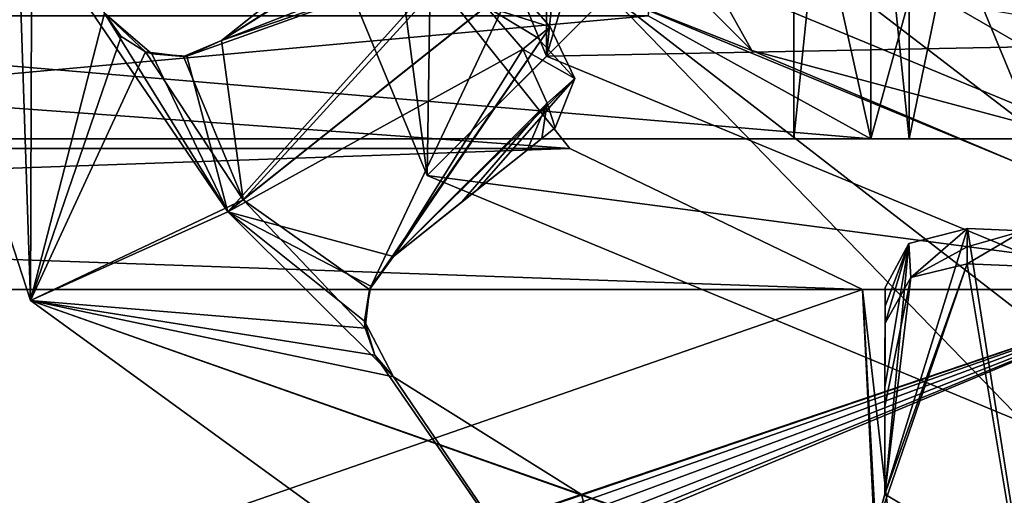
# Model space of a CAD drawing. Units: millimetres. Extents: x -375 to 375, y -1193 to 332.
# Drawn here: x 337 to 343, y -14 to -11 of the extents above; entities that cross this region are included whole.
import ezdxf

# ---------------------------------------------------------------- set-up
doc = ezdxf.new("R2010")
doc.units = ezdxf.units.MM
doc.header["$LTSCALE"] = 65.185185
for name, color, linetype in [('1054', 7, 'CONTINUOUS'), ('1055', 7, 'CONTINUOUS'), ('1057', 7, 'CONTINUOUS'), ('1060', 7, 'CONTINUOUS'), ('1069', 7, 'CONTINUOUS'), ('1071', 7, 'CONTINUOUS'), ('1081', 7, 'CONTINUOUS'), ('1082', 7, 'CONTINUOUS'), ('1083', 7, 'CONTINUOUS'), ('1114', 7, 'CONTINUOUS'), ('1115', 7, 'CONTINUOUS'), ('1116', 7, 'CONTINUOUS'), ('130', 7, 'CONTINUOUS'), ('1308', 7, 'CONTINUOUS'), ('1309', 7, 'CONTINUOUS'), ('1310', 7, 'CONTINUOUS'), ('1312', 7, 'CONTINUOUS'), ('1313', 7, 'CONTINUOUS'), ('1314', 7, 'CONTINUOUS'), ('1323', 7, 'CONTINUOUS'), ('1324', 7, 'CONTINUOUS'), ('1325', 7, 'CONTINUOUS'), ('1326', 7, 'CONTINUOUS'), ('1341', 7, 'CONTINUOUS'), ('1342', 7, 'CONTINUOUS'), ('1353', 7, 'CONTINUOUS'), ('1354', 7, 'CONTINUOUS'), ('1355', 7, 'CONTINUOUS'), ('1479', 7, 'CONTINUOUS'), ('1481', 7, 'CONTINUOUS'), ('1483', 7, 'CONTINUOUS'), ('1484', 7, 'CONTINUOUS'), ('1485', 7, 'CONTINUOUS'), ('1486', 7, 'CONTINUOUS'), ('1487', 7, 'CONTINUOUS'), ('1488', 7, 'CONTINUOUS'), ('25', 7, 'CONTINUOUS'), ('26', 7, 'CONTINUOUS'), ('53', 7, 'CONTINUOUS'), ('66', 7, 'CONTINUOUS')]:
    doc.layers.add(name, color=color, linetype=linetype)

msp = doc.modelspace()

# ---------------------------------------------------------------- linework, layer by layer
at = {"layer": '1054', "color": 7, "linetype": 'Continuous'}
for points in [[(342.5, -12.15, 172.7), (341.05, -11.35, 172.7), (342.5, -4.85, 172.7), (342.5, -12.15, 172.7)], [(333.05, -11.35, 172.7), (341.05, -11.35, 172.7), (332.25, -12.15, 172.7), (333.05, -11.35, 172.7)], [(341.05, -11.35, 172.7), (342.5, -12.15, 172.7), (332.25, -12.15, 172.7), (341.05, -11.35, 172.7)]]:
    msp.add_3dface(points, dxfattribs=at)
at = {"layer": '1055', "color": 7, "linetype": 'Continuous'}
for points in [[(341.05, -5.65, 226.7), (342.5, -12.15, 226.7), (342.5, -4.85, 226.7), (341.05, -5.65, 226.7)], [(341.05, -5.65, 226.7), (341.05, -11.35, 226.7), (342.5, -12.15, 226.7), (341.05, -5.65, 226.7)], [(342.5, -12.15, 226.7), (333.05, -11.35, 226.7), (332.25, -12.15, 226.7), (342.5, -12.15, 226.7)], [(341.05, -11.35, 226.7), (333.05, -11.35, 226.7), (342.5, -12.15, 226.7), (341.05, -11.35, 226.7)]]:
    msp.add_3dface(points, dxfattribs=at)
at = {"layer": '1057', "color": 7, "linetype": 'Continuous'}
for points in [[(332.25, -12.15, 172.7), (342.5, -12.15, 172.7), (342.5, -12.15, 196.7), (332.25, -12.15, 172.7)], [(332.25, -12.15, 172.7), (342.5, -12.15, 226.7), (332.25, -12.15, 226.7), (332.25, -12.15, 172.7)], [(342.5, -12.15, 226.7), (332.25, -12.15, 172.7), (342.5, -12.15, 202.7), (342.5, -12.15, 226.7)], [(332.25, -12.15, 172.7), (342.5, -12.15, 196.7), (342.75, -12.15, 198.401), (332.25, -12.15, 172.7)], [(342.5, -12.15, 202.7), (332.25, -12.15, 172.7), (342, -12.15, 199.7), (342.5, -12.15, 202.7)], [(342, -12.15, 199.7), (332.25, -12.15, 172.7), (342.75, -12.15, 198.401), (342, -12.15, 199.7)], [(342.5, -12.15, 202.7), (342, -12.15, 199.7), (342.75, -12.15, 200.999), (342.5, -12.15, 202.7)], [(342.5, -12.15, 196.7), (344.5, -12.15, 196.7), (344.25, -12.15, 198.401), (342.5, -12.15, 196.7)], [(342.75, -12.15, 198.401), (342.5, -12.15, 196.7), (344.25, -12.15, 198.401), (342.75, -12.15, 198.401)], [(344.5, -12.15, 202.7), (342.5, -12.15, 202.7), (342.75, -12.15, 200.999), (344.5, -12.15, 202.7)], [(344.25, -12.15, 200.999), (344.5, -12.15, 202.7), (342.75, -12.15, 200.999), (344.25, -12.15, 200.999)]]:
    msp.add_3dface(points, dxfattribs=at)
at = {"layer": '1060', "color": 7, "linetype": 'Continuous'}
for points in [[(342.5, -12.15, 202.7), (344.5, -12.15, 202.7), (342.5, -4.85, 202.7), (342.5, -12.15, 202.7)], [(344.5, -12.15, 202.7), (344.5, -4.85, 202.7), (342.5, -4.85, 202.7), (344.5, -12.15, 202.7)]]:
    msp.add_3dface(points, dxfattribs=at)
at = {"layer": '1069', "color": 7, "linetype": 'Continuous'}
for points in [[(342.5, -4.85, 226.7), (342.5, -12.15, 226.7), (342.5, -12.15, 202.7), (342.5, -4.85, 226.7)], [(342.5, -4.85, 226.7), (342.5, -12.15, 202.7), (342.5, -4.85, 202.7), (342.5, -4.85, 226.7)]]:
    msp.add_3dface(points, dxfattribs=at)
at = {"layer": '1071', "color": 7, "linetype": 'Continuous'}
for points in [[(344.5, -12.15, 196.7), (342.5, -12.15, 196.7), (344.5, -4.85, 196.7), (344.5, -12.15, 196.7)], [(344.5, -4.85, 196.7), (342.5, -12.15, 196.7), (342.5, -4.85, 196.7), (344.5, -4.85, 196.7)]]:
    msp.add_3dface(points, dxfattribs=at)
at = {"layer": '1081', "color": 7, "linetype": 'Continuous'}
for points in [[(342.5, -12.15, 172.7), (342.5, -4.85, 172.7), (342.5, -4.85, 196.7), (342.5, -12.15, 172.7)], [(342.5, -12.15, 196.7), (342.5, -12.15, 172.7), (342.5, -4.85, 196.7), (342.5, -12.15, 196.7)]]:
    msp.add_3dface(points, dxfattribs=at)
at = {"layer": '1082', "color": 7, "linetype": 'Continuous'}
for points in [[(342.75, -12.15, 200.999), (342, -12.15, 199.7), (342.75, -4.85, 200.999), (342.75, -12.15, 200.999)], [(342, -12.15, 199.7), (342, -4.85, 199.7), (342.75, -4.85, 200.999), (342, -12.15, 199.7)], [(344.25, -12.15, 200.999), (342.75, -12.15, 200.999), (344.25, -4.85, 200.999), (344.25, -12.15, 200.999)], [(342.75, -12.15, 200.999), (342.75, -4.85, 200.999), (344.25, -4.85, 200.999), (342.75, -12.15, 200.999)]]:
    msp.add_3dface(points, dxfattribs=at)
at = {"layer": '1083', "color": 7, "linetype": 'Continuous'}
for points in [[(342, -12.15, 199.7), (342.75, -12.15, 198.401), (342, -4.85, 199.7), (342, -12.15, 199.7)], [(342, -4.85, 199.7), (342.75, -12.15, 198.401), (342.75, -4.85, 198.401), (342, -4.85, 199.7)], [(342.75, -12.15, 198.401), (344.25, -12.15, 198.401), (342.75, -4.85, 198.401), (342.75, -12.15, 198.401)], [(344.25, -12.15, 198.401), (344.25, -4.85, 198.401), (342.75, -4.85, 198.401), (344.25, -12.15, 198.401)]]:
    msp.add_3dface(points, dxfattribs=at)
at = {"layer": '1114', "color": 40, "linetype": 'Continuous', "true_color": 0xf1ae1b}
for points in [[(343.5, -11.95, 301), (343.5, -5.05, 301), (341.0605, -6.0605, 301), (343.5, -11.95, 301)], [(341.0605, -10.9395, 301), (343.5, -11.95, 301), (341.0605, -6.0605, 301), (341.0605, -10.9395, 301)]]:
    msp.add_3dface(points, dxfattribs=at)
at = {"layer": '1115', "color": 40, "linetype": 'Continuous', "true_color": 0xf1ae1b}
for points in [[(343.5, -11.95, 301), (341.0605, -10.9395, 301), (343.5, -11.95, 299.8), (343.5, -11.95, 301)], [(343.5, -11.95, 299.8), (341.0605, -10.9395, 301), (341.0605, -10.9395, 299.8), (343.5, -11.95, 299.8)]]:
    msp.add_3dface(points, dxfattribs=at)
at = {"layer": '1116', "linetype": 'Continuous'}
msp.add_3dface([(343.5, -11.95, 299.8), (341.0605, -10.9395, 299.8), (343.5, -11.35, 299.8), (343.5, -11.95, 299.8)], dxfattribs=at)
at = {"layer": '130', "color": 253, "linetype": 'Continuous', "true_color": 0xa2afbf}
for points in [[(372.5, 271.5, 299), (255.5, 271.5, 299), (255.5, -268.5, 299), (372.5, 271.5, 299)], [(372.5, 271.5, 299), (255.5, -268.5, 299), (372.5, -268.5, 299), (372.5, 271.5, 299)]]:
    msp.add_3dface(points, dxfattribs=at)
at = {"layer": '1308', "color": 7, "linetype": 'Continuous'}
for points in [[(337.5096, -11.3321, 298.6), (338.3142, -12.6247, 298.6), (335.5, -8.5, 298.6), (337.5096, -11.3321, 298.6)], [(335.5, -8.5, 298.6), (338.3142, -12.6247, 298.6), (337.0279, -13.2023, 298.6), (335.5, -8.5, 298.6)], [(338.3142, -12.6247, 298.6), (339.3929, -13.6998, 298.6), (337.0279, -13.2023, 298.6), (338.3142, -12.6247, 298.6)], [(337.0279, -13.2023, 298.6), (339.3929, -13.6998, 298.6), (340.6161, -14.4656, 298.6), (337.0279, -13.2023, 298.6)], [(337.0279, -13.2023, 298.6), (341.9761, -14.9485, 298.6), (341.0279, -16.1085, 298.6), (337.0279, -13.2023, 298.6)], [(341.9761, -14.9485, 298.6), (337.0279, -13.2023, 298.6), (340.6161, -14.4656, 298.6), (341.9761, -14.9485, 298.6)]]:
    msp.add_3dface(points, dxfattribs=at)
at = {"layer": '1309', "color": 7, "linetype": 'Continuous'}
for points in [[(335.5, -8.5, 298.6), (337.0279, -13.2023, 298.6), (335.5, -8.5, 299), (335.5, -8.5, 298.6)], [(335.5, -8.5, 299), (337.0279, -13.2023, 298.6), (337.0279, -13.2023, 299), (335.5, -8.5, 299)], [(337.0279, -13.2023, 298.6), (341.0279, -16.1085, 298.6), (337.0279, -13.2023, 299), (337.0279, -13.2023, 298.6)], [(337.0279, -13.2023, 299), (341.0279, -16.1085, 298.6), (341.0279, -16.1085, 299), (337.0279, -13.2023, 299)]]:
    msp.add_3dface(points, dxfattribs=at)
at = {"layer": '1310', "color": 7, "linetype": 'Continuous'}
for points in [[(335.5, -8.5, 299), (337.0279, -13.2023, 299), (336.874, -8.5343, 299), (335.5, -8.5, 299)], [(336.874, -8.5343, 299), (337.0279, -13.2023, 299), (337.0385, -9.968, 299), (336.874, -8.5343, 299)], [(337.0385, -9.968, 299), (337.0279, -13.2023, 299), (337.5096, -11.3321, 299), (337.0385, -9.968, 299)], [(337.5096, -11.3321, 299), (337.0279, -13.2023, 299), (337.6199, -11.4833, 299), (337.5096, -11.3321, 299)], [(337.0279, -13.2023, 299), (337.7779, -11.5834, 299), (337.6199, -11.4833, 299), (337.0279, -13.2023, 299)], [(338.4131, -12.5463, 299), (337.7779, -11.5834, 299), (337.0279, -13.2023, 299), (338.4131, -12.5463, 299)], [(339.2084, -13.3818, 299), (338.4131, -12.5463, 299), (337.0279, -13.2023, 299), (339.2084, -13.3818, 299)], [(339.2084, -13.3818, 299), (337.0279, -13.2023, 299), (339.2704, -13.5583, 299), (339.2084, -13.3818, 299)], [(337.0279, -13.2023, 299), (341.0279, -16.1085, 299), (339.2704, -13.5583, 299), (337.0279, -13.2023, 299)], [(339.2704, -13.5583, 299), (341.0279, -16.1085, 299), (339.3929, -13.6998, 299), (339.2704, -13.5583, 299)], [(339.3929, -13.6998, 299), (341.0279, -16.1085, 299), (340.6161, -14.4656, 299), (339.3929, -13.6998, 299)], [(340.6161, -14.4656, 299), (341.0279, -16.1085, 299), (341.9761, -14.9485, 299), (340.6161, -14.4656, 299)]]:
    msp.add_3dface(points, dxfattribs=at)
at = {"layer": '1312', "color": 7, "linetype": 'Continuous'}
for points in [[(338.273, -11.5096, 298.672), (339.9597, -10.8513, 297.4245), (339.667, -10.6196, 297.5156), (338.273, -11.5096, 298.672)], [(338.8157, -11.0778, 298.1925), (338.273, -11.5096, 298.672), (339.667, -10.6196, 297.5156), (338.8157, -11.0778, 298.1925)], [(338.4131, -12.5463, 299), (339.9597, -10.8513, 297.4245), (338.273, -11.5096, 298.672), (338.4131, -12.5463, 299)], [(340.1739, -11.1457, 297.4245), (339.9597, -10.8513, 297.4245), (338.4131, -12.5463, 299), (340.1739, -11.1457, 297.4245)], [(339.2352, -13.1305, 298.8567), (340.1739, -11.1457, 297.4245), (338.4131, -12.5463, 299), (339.2352, -13.1305, 298.8567)], [(340.4126, -11.4207, 297.4245), (340.1739, -11.1457, 297.4245), (339.2352, -13.1305, 298.8567), (340.4126, -11.4207, 297.4245)], [(339.3917, -12.916, 298.672), (340.4126, -11.4207, 297.4245), (339.2352, -13.1305, 298.8567), (339.3917, -12.916, 298.672)], [(340.5725, -11.7581, 297.5157), (340.4126, -11.4207, 297.4245), (339.3917, -12.916, 298.672), (340.5725, -11.7581, 297.5157)], [(338.024, -11.6145, 298.8598), (338.4131, -12.5463, 299), (338.273, -11.5096, 298.672), (338.024, -11.6145, 298.8598)], [(337.7779, -11.5834, 299), (338.4131, -12.5463, 299), (338.024, -11.6145, 298.8598), (337.7779, -11.5834, 299)], [(339.9341, -12.4847, 298.1929), (340.5725, -11.7581, 297.5157), (339.3917, -12.916, 298.672), (339.9341, -12.4847, 298.1929)], [(340.4442, -12.0792, 297.744), (340.5725, -11.7581, 297.5157), (339.9341, -12.4847, 298.1929), (340.4442, -12.0792, 297.744)], [(339.2084, -13.3818, 299), (339.2352, -13.1305, 298.8567), (338.4131, -12.5463, 299), (339.2084, -13.3818, 299)], [(343.4886, -15, 299), (343.1288, -12.7338, 297.4245), (342.5911, -14.4627, 298.672), (343.4886, -15, 299)], [(342.5911, -14.4627, 298.672), (343.1288, -12.7338, 297.4245), (342.747, -12.8306, 297.5265), (342.5911, -14.4627, 298.672)], [(343.4926, -12.75, 297.4245), (343.1288, -12.7338, 297.4245), (343.4886, -15, 299), (343.4926, -12.75, 297.4245)], [(342.5921, -13.7691, 298.1925), (342.5911, -14.4627, 298.672), (342.747, -12.8306, 297.5265), (342.5921, -13.7691, 298.1925)], [(342.5931, -13.1181, 297.744), (342.5921, -13.7691, 298.1925), (342.747, -12.8306, 297.5265), (342.5931, -13.1181, 297.744)], [(342.5177, -14.7227, 298.8598), (343.4886, -15, 299), (342.5911, -14.4627, 298.672), (342.5177, -14.7227, 298.8598)]]:
    msp.add_3dface(points, dxfattribs=at)
at = {"layer": '1313', "color": 7, "linetype": 'Continuous'}
for points in [[(340.1739, -11.1457, 297.4245), (340.4126, -11.4207, 297.4245), (339.9944, -11.2885, 297.0969), (340.1739, -11.1457, 297.4245)], [(339.9944, -11.2885, 297.0969), (340.4126, -11.4207, 297.4245), (340.3269, -11.4898, 297.2678), (339.9944, -11.2885, 297.0969)], [(340.2335, -11.5652, 297.0969), (339.9944, -11.2885, 297.0969), (340.3269, -11.4898, 297.2678), (340.2335, -11.5652, 297.0969)], [(343.1268, -12.9639, 297.0969), (343.4926, -12.75, 297.4245), (343.4922, -12.9794, 297.0969), (343.1268, -12.9639, 297.0969)], [(343.4926, -12.75, 297.4245), (343.1268, -12.9639, 297.0969), (343.1278, -12.8541, 297.2531), (343.4926, -12.75, 297.4245)], [(343.1288, -12.7338, 297.4245), (343.4926, -12.75, 297.4245), (343.1278, -12.8541, 297.2531), (343.1288, -12.7338, 297.4245)]]:
    msp.add_3dface(points, dxfattribs=at)
at = {"layer": '1314', "color": 7, "linetype": 'Continuous'}
for points in [[(339.7786, -10.9933, 297.0969), (338.273, -11.5096, 298.1837), (339.4708, -10.7587, 297.1947), (339.7786, -10.9933, 297.0969)], [(338.273, -11.5096, 298.1837), (338.7197, -11.1541, 297.7888), (339.4708, -10.7587, 297.1947), (338.273, -11.5096, 298.1837)], [(338.273, -11.5096, 298.1837), (339.7786, -10.9933, 297.0969), (338.0475, -11.611, 298.356), (338.273, -11.5096, 298.1837)], [(338.0475, -11.611, 298.356), (339.7786, -10.9933, 297.0969), (338.3142, -12.6247, 298.6), (338.0475, -11.611, 298.356)], [(339.7786, -10.9933, 297.0969), (339.9944, -11.2885, 297.0969), (338.3142, -12.6247, 298.6), (339.7786, -10.9933, 297.0969)], [(337.5096, -11.3321, 298.6), (337.8181, -11.5974, 298.4916), (338.3142, -12.6247, 298.6), (337.5096, -11.3321, 298.6)], [(339.9944, -11.2885, 297.0969), (340.2335, -11.5652, 297.0969), (338.3142, -12.6247, 298.6), (339.9944, -11.2885, 297.0969)], [(337.8181, -11.5974, 298.4916), (338.0475, -11.611, 298.356), (338.3142, -12.6247, 298.6), (337.8181, -11.5974, 298.4916)], [(338.3142, -12.6247, 298.6), (340.2335, -11.5652, 297.0969), (339.3917, -12.916, 298.1837), (338.3142, -12.6247, 298.6)], [(339.3917, -12.916, 298.1837), (340.2335, -11.5652, 297.0969), (340.3928, -11.9179, 297.1947), (339.3917, -12.916, 298.1837)], [(339.8382, -12.561, 297.7892), (339.3917, -12.916, 298.1837), (340.3928, -11.9179, 297.1947), (339.8382, -12.561, 297.7892)], [(340.2631, -12.2232, 297.4148), (339.8382, -12.561, 297.7892), (340.3928, -11.9179, 297.1947), (340.2631, -12.2232, 297.4148)], [(339.3929, -13.6998, 298.6), (338.3142, -12.6247, 298.6), (339.2038, -13.3377, 298.4907), (339.3929, -13.6998, 298.6)], [(339.2038, -13.3377, 298.4907), (338.3142, -12.6247, 298.6), (339.2442, -13.1082, 298.3526), (339.2038, -13.3377, 298.4907)], [(339.2442, -13.1082, 298.3526), (338.3142, -12.6247, 298.6), (339.3917, -12.916, 298.1837), (339.2442, -13.1082, 298.3526)], [(342.5911, -14.4627, 298.1837), (343.1268, -12.9639, 297.0969), (342.5296, -14.7021, 298.356), (342.5911, -14.4627, 298.1837)], [(342.5296, -14.7021, 298.356), (343.1268, -12.9639, 297.0969), (343.4882, -15.1261, 298.6), (342.5296, -14.7021, 298.356)], [(343.1268, -12.9639, 297.0969), (342.5911, -14.4627, 298.1837), (342.7601, -13.0521, 297.1896), (343.1268, -12.9639, 297.0969)], [(343.1268, -12.9639, 297.0969), (343.4922, -12.9794, 297.0969), (343.4882, -15.1261, 298.6), (343.1268, -12.9639, 297.0969)], [(342.5911, -14.4627, 298.1837), (342.5919, -13.8917, 297.7888), (342.7601, -13.0521, 297.1896), (342.5911, -14.4627, 298.1837)], [(342.5919, -13.8917, 297.7888), (342.5927, -13.3494, 297.4148), (342.7601, -13.0521, 297.1896), (342.5919, -13.8917, 297.7888)]]:
    msp.add_3dface(points, dxfattribs=at)
at = {"layer": '1323', "color": 7, "linetype": 'Continuous'}
for points in [[(338.273, -11.5096, 298.672), (338.8157, -11.0778, 298.1925), (338.273, -11.5096, 298.1837), (338.273, -11.5096, 298.672)], [(338.8157, -11.0778, 298.1925), (338.7197, -11.1541, 297.7888), (338.273, -11.5096, 298.1837), (338.8157, -11.0778, 298.1925)]]:
    msp.add_3dface(points, dxfattribs=at)
at = {"layer": '1324', "color": 7, "linetype": 'Continuous'}
for points in [[(340.6161, -14.4656, 298.6), (339.3929, -13.6998, 298.6), (340.6161, -14.4656, 299), (340.6161, -14.4656, 298.6)], [(339.3929, -13.6998, 298.6), (339.3929, -13.6998, 299), (340.6161, -14.4656, 299), (339.3929, -13.6998, 298.6)], [(341.9761, -14.9485, 298.6), (340.6161, -14.4656, 298.6), (341.9761, -14.9485, 299), (341.9761, -14.9485, 298.6)], [(340.6161, -14.4656, 298.6), (340.6161, -14.4656, 299), (341.9761, -14.9485, 299), (340.6161, -14.4656, 298.6)]]:
    msp.add_3dface(points, dxfattribs=at)
at = {"layer": '1325', "color": 7, "linetype": 'Continuous'}
for points in [[(340.4442, -12.0792, 297.744), (339.9341, -12.4847, 298.1929), (340.3573, -12.1483, 297.586), (340.4442, -12.0792, 297.744)], [(339.9341, -12.4847, 298.1929), (340.2631, -12.2232, 297.4148), (340.3573, -12.1483, 297.586), (339.9341, -12.4847, 298.1929)], [(339.9341, -12.4847, 298.1929), (339.8382, -12.561, 297.7892), (340.2631, -12.2232, 297.4148), (339.9341, -12.4847, 298.1929)], [(339.9341, -12.4847, 298.1929), (339.3917, -12.916, 298.672), (339.8382, -12.561, 297.7892), (339.9341, -12.4847, 298.1929)], [(339.3917, -12.916, 298.672), (339.3917, -12.916, 298.1837), (339.8382, -12.561, 297.7892), (339.3917, -12.916, 298.672)]]:
    msp.add_3dface(points, dxfattribs=at)
at = {"layer": '1326', "color": 7, "linetype": 'Continuous'}
for points in [[(342.5921, -13.7691, 298.1925), (342.5931, -13.1181, 297.744), (342.5929, -13.2394, 297.5713), (342.5921, -13.7691, 298.1925)], [(342.5927, -13.3494, 297.4148), (342.5921, -13.7691, 298.1925), (342.5929, -13.2394, 297.5713), (342.5927, -13.3494, 297.4148)], [(342.5921, -13.7691, 298.1925), (342.5927, -13.3494, 297.4148), (342.5919, -13.8917, 297.7888), (342.5921, -13.7691, 298.1925)], [(342.5911, -14.4627, 298.672), (342.5921, -13.7691, 298.1925), (342.5911, -14.4627, 298.1837), (342.5911, -14.4627, 298.672)], [(342.5921, -13.7691, 298.1925), (342.5919, -13.8917, 297.7888), (342.5911, -14.4627, 298.1837), (342.5921, -13.7691, 298.1925)]]:
    msp.add_3dface(points, dxfattribs=at)
at = {"layer": '1341', "color": 7, "linetype": 'Continuous'}
for points in [[(340.4126, -11.4207, 297.4245), (340.5725, -11.7581, 297.5157), (340.3269, -11.4898, 297.2678), (340.4126, -11.4207, 297.4245)], [(340.5725, -11.7581, 297.5157), (340.2335, -11.5652, 297.0969), (340.3269, -11.4898, 297.2678), (340.5725, -11.7581, 297.5157)], [(340.2335, -11.5652, 297.0969), (340.5725, -11.7581, 297.5157), (340.3928, -11.9179, 297.1947), (340.2335, -11.5652, 297.0969)], [(340.5725, -11.7581, 297.5157), (340.4442, -12.0792, 297.744), (340.3928, -11.9179, 297.1947), (340.5725, -11.7581, 297.5157)], [(340.2631, -12.2232, 297.4148), (340.3928, -11.9179, 297.1947), (340.3573, -12.1483, 297.586), (340.2631, -12.2232, 297.4148)], [(340.3928, -11.9179, 297.1947), (340.4442, -12.0792, 297.744), (340.3573, -12.1483, 297.586), (340.3928, -11.9179, 297.1947)]]:
    msp.add_3dface(points, dxfattribs=at)
at = {"layer": '1342', "color": 7, "linetype": 'Continuous'}
for points in [[(342.747, -12.8306, 297.5265), (343.1288, -12.7338, 297.4245), (342.7601, -13.0521, 297.1896), (342.747, -12.8306, 297.5265)], [(343.1288, -12.7338, 297.4245), (343.1278, -12.8541, 297.2531), (342.7601, -13.0521, 297.1896), (343.1288, -12.7338, 297.4245)], [(342.5927, -13.3494, 297.4148), (342.747, -12.8306, 297.5265), (342.7601, -13.0521, 297.1896), (342.5927, -13.3494, 297.4148)], [(342.747, -12.8306, 297.5265), (342.5927, -13.3494, 297.4148), (342.5929, -13.2394, 297.5713), (342.747, -12.8306, 297.5265)], [(342.5931, -13.1181, 297.744), (342.747, -12.8306, 297.5265), (342.5929, -13.2394, 297.5713), (342.5931, -13.1181, 297.744)], [(343.1278, -12.8541, 297.2531), (343.1268, -12.9639, 297.0969), (342.7601, -13.0521, 297.1896), (343.1278, -12.8541, 297.2531)]]:
    msp.add_3dface(points, dxfattribs=at)
at = {"layer": '1353', "color": 7, "linetype": 'Continuous'}
for points in [[(337.7779, -11.5834, 299), (337.8181, -11.5974, 298.4916), (337.5096, -11.3321, 298.6), (337.7779, -11.5834, 299)], [(337.7779, -11.5834, 299), (337.5096, -11.3321, 298.6), (337.6199, -11.4833, 299), (337.7779, -11.5834, 299)], [(337.5096, -11.3321, 298.6), (337.5096, -11.3321, 299), (337.6199, -11.4833, 299), (337.5096, -11.3321, 298.6)], [(338.024, -11.6145, 298.8598), (338.273, -11.5096, 298.672), (338.0475, -11.611, 298.356), (338.024, -11.6145, 298.8598)], [(338.273, -11.5096, 298.672), (338.273, -11.5096, 298.1837), (338.0475, -11.611, 298.356), (338.273, -11.5096, 298.672)], [(337.7779, -11.5834, 299), (338.024, -11.6145, 298.8598), (337.8181, -11.5974, 298.4916), (337.7779, -11.5834, 299)], [(338.024, -11.6145, 298.8598), (338.0475, -11.611, 298.356), (337.8181, -11.5974, 298.4916), (338.024, -11.6145, 298.8598)]]:
    msp.add_3dface(points, dxfattribs=at)
at = {"layer": '1354', "color": 7, "linetype": 'Continuous'}
for points in [[(339.3917, -12.916, 298.672), (339.2352, -13.1305, 298.8567), (339.3917, -12.916, 298.1837), (339.3917, -12.916, 298.672)], [(339.2352, -13.1305, 298.8567), (339.2442, -13.1082, 298.3526), (339.3917, -12.916, 298.1837), (339.2352, -13.1305, 298.8567)], [(339.2352, -13.1305, 298.8567), (339.2038, -13.3377, 298.4907), (339.2442, -13.1082, 298.3526), (339.2352, -13.1305, 298.8567)], [(339.2352, -13.1305, 298.8567), (339.2084, -13.3818, 299), (339.2038, -13.3377, 298.4907), (339.2352, -13.1305, 298.8567)], [(339.2038, -13.3377, 298.4907), (339.2084, -13.3818, 299), (339.2704, -13.5583, 299), (339.2038, -13.3377, 298.4907)], [(339.3929, -13.6998, 298.6), (339.2038, -13.3377, 298.4907), (339.3929, -13.6998, 299), (339.3929, -13.6998, 298.6)], [(339.2038, -13.3377, 298.4907), (339.2704, -13.5583, 299), (339.3929, -13.6998, 299), (339.2038, -13.3377, 298.4907)]]:
    msp.add_3dface(points, dxfattribs=at)
at = {"layer": '1355', "color": 7, "linetype": 'Continuous'}
for points in [[(342.5177, -14.7227, 298.8598), (342.5911, -14.4627, 298.672), (342.5296, -14.7021, 298.356), (342.5177, -14.7227, 298.8598)], [(342.5911, -14.4627, 298.672), (342.5911, -14.4627, 298.1837), (342.5296, -14.7021, 298.356), (342.5911, -14.4627, 298.672)]]:
    msp.add_3dface(points, dxfattribs=at)
at = {"layer": '1479', "color": 7, "linetype": 'Continuous'}
for points in [[(340.4256, -10.2749, 299.8), (341.7249, -11.5743, 299.8), (340.8587, -10.0251, 299.8), (340.4256, -10.2749, 299.8)], [(343.5, -12.05, 299.8), (343.5, -11.55, 299.8), (340.8587, -10.0251, 299.8), (343.5, -12.05, 299.8)], [(341.7249, -11.5743, 299.8), (343.5, -12.05, 299.8), (340.8587, -10.0251, 299.8), (341.7249, -11.5743, 299.8)]]:
    msp.add_3dface(points, dxfattribs=at)
at = {"layer": '1481', "color": 7, "linetype": 'Continuous'}
for points in [[(338, -8.5, 300), (339.1, -8.5, 300), (339.6108, -12.3889, 300), (338, -8.5, 300)], [(339.1, -8.5, 300), (340.3887, -11.6113, 300), (339.6108, -12.3889, 300), (339.1, -8.5, 300)], [(340.3887, -11.6113, 300), (343.5, -12.9, 300), (339.6108, -12.3889, 300), (340.3887, -11.6113, 300)], [(339.6108, -12.3889, 300), (343.5, -12.9, 300), (343.5, -14, 300), (339.6108, -12.3889, 300)]]:
    msp.add_3dface(points, dxfattribs=at)
at = {"layer": '1483', "color": 7, "linetype": 'Continuous'}
for points in [[(339.1, -8.5, 294), (340.3887, -5.3887, 294), (340.3887, -11.6113, 294), (339.1, -8.5, 294)], [(340.3887, -5.3887, 294), (340.8587, -6.9749, 294), (340.3887, -11.6113, 294), (340.3887, -5.3887, 294)], [(340.8587, -6.9749, 294), (340.8587, -10.0251, 294), (340.3887, -11.6113, 294), (340.8587, -6.9749, 294)], [(340.8587, -10.0251, 294), (343.5, -11.55, 294), (340.3887, -11.6113, 294), (340.8587, -10.0251, 294)], [(343.5, -11.55, 294), (343.5, -12.9, 294), (340.3887, -11.6113, 294), (343.5, -11.55, 294)]]:
    msp.add_3dface(points, dxfattribs=at)
at = {"layer": '1484', "color": 7, "linetype": 'Continuous'}
for points in [[(343.5, -11.55, 299.8), (343.5, -11.55, 294), (340.8587, -10.0251, 294), (343.5, -11.55, 299.8)], [(340.8587, -10.0251, 299.8), (343.5, -11.55, 299.8), (340.8587, -10.0251, 294), (340.8587, -10.0251, 299.8)]]:
    msp.add_3dface(points, dxfattribs=at)
at = {"layer": '1485', "color": 7, "linetype": 'Continuous'}
for points in [[(341.7249, -11.5743, 299.8), (340.4256, -10.2749, 299.8), (341.7249, -11.5743, 301), (341.7249, -11.5743, 299.8)], [(340.4256, -10.2749, 299.8), (340.4256, -10.2749, 301), (341.7249, -11.5743, 301), (340.4256, -10.2749, 299.8)], [(343.5, -12.05, 299.8), (341.7249, -11.5743, 299.8), (343.5, -12.05, 301), (343.5, -12.05, 299.8)], [(343.5, -12.05, 301), (341.7249, -11.5743, 299.8), (341.7249, -11.5743, 301), (343.5, -12.05, 301)]]:
    msp.add_3dface(points, dxfattribs=at)
at = {"layer": '1486', "color": 7, "linetype": 'Continuous'}
for points in [[(340.3887, -11.6113, 300), (339.1, -8.5, 300), (340.3887, -11.6113, 294), (340.3887, -11.6113, 300)], [(339.1, -8.5, 300), (339.1, -8.5, 294), (340.3887, -11.6113, 294), (339.1, -8.5, 300)], [(343.5, -12.9, 300), (340.3887, -11.6113, 300), (343.5, -12.9, 294), (343.5, -12.9, 300)], [(343.5, -12.9, 294), (340.3887, -11.6113, 300), (340.3887, -11.6113, 294), (343.5, -12.9, 294)]]:
    msp.add_3dface(points, dxfattribs=at)
at = {"layer": '1487', "color": 7, "linetype": 'Continuous'}
for points in [[(341.7249, -11.5743, 301), (340.4256, -10.2749, 301), (340.7944, -11.2062, 301), (341.7249, -11.5743, 301)], [(343.5, -12.3267, 301), (341.7249, -11.5743, 301), (340.7944, -11.2062, 301), (343.5, -12.3267, 301)], [(343.5, -12.05, 301), (341.7249, -11.5743, 301), (343.5, -12.3267, 301), (343.5, -12.05, 301)]]:
    msp.add_3dface(points, dxfattribs=at)
at = {"layer": '1488', "color": 7, "linetype": 'Continuous'}
for points in [[(339.6733, -8.5, 301), (338, -8.5, 300), (339.6108, -12.3889, 300), (339.6733, -8.5, 301)], [(340.7944, -11.2062, 301), (339.6733, -8.5, 301), (339.6108, -12.3889, 300), (340.7944, -11.2062, 301)], [(340.7944, -11.2062, 301), (339.6108, -12.3889, 300), (343.5, -14, 300), (340.7944, -11.2062, 301)], [(343.5, -12.3267, 301), (340.7944, -11.2062, 301), (343.5, -13.3014, 300.731), (343.5, -12.3267, 301)], [(340.7944, -11.2062, 301), (343.5, -14, 300), (343.5, -13.3014, 300.731), (340.7944, -11.2062, 301)]]:
    msp.add_3dface(points, dxfattribs=at)
at = {"layer": '25', "color": 7, "linetype": 'Continuous', "true_color": 0xe0f2ff}
for points in [[(317.7799, -10.5578, 299), (340.5403, -12.2132, 299), (316.4597, -12.2132, 299), (317.7799, -10.5578, 299)], [(339.2201, -10.5578, 299), (340.5403, -12.2132, 299), (317.7799, -10.5578, 299), (339.2201, -10.5578, 299)], [(316.4597, -12.2132, 299), (342.446, -13.1312, 299), (314.554, -13.1312, 299), (316.4597, -12.2132, 299)], [(340.5403, -12.2132, 299), (342.446, -13.1312, 299), (316.4597, -12.2132, 299), (340.5403, -12.2132, 299)], [(344, -65.9019, 299), (265.5, -40.9019, 299), (312.446, -13.1312, 299), (344, -65.9019, 299)], [(345.0972, -67.0005, 299), (344, -65.9019, 299), (312.446, -13.1312, 299), (345.0972, -67.0005, 299)], [(314.554, -13.1312, 299), (345.0972, -67.0005, 299), (312.446, -13.1312, 299), (314.554, -13.1312, 299)], [(342.446, -13.1312, 299), (345.0972, -67.0005, 299), (314.554, -13.1312, 299), (342.446, -13.1312, 299)], [(372, -268.5, 299), (345.5, -68.5, 299), (342.446, -13.1312, 299), (372, -268.5, 299)], [(344.554, -13.1312, 299), (372, -268.5, 299), (342.446, -13.1312, 299), (344.554, -13.1312, 299)], [(345.5, -68.5, 299), (345.0972, -67.0005, 299), (342.446, -13.1312, 299), (345.5, -68.5, 299)]]:
    msp.add_3dface(points, dxfattribs=at)
at = {"layer": '26', "color": 244, "linetype": 'Continuous', "true_color": 0xa71325}
for points in [[(372, 271.5, 300), (345.5, -68.5, 300), (342.5, -155.501, 300), (372, 271.5, 300)], [(372, 271.5, 300), (342.5, -155.501, 300), (344, -155.9019, 300), (372, 271.5, 300)], [(342.5, -65.501, 300), (344, -65.9019, 300), (348.25, -8.5, 300), (342.5, -65.501, 300)], [(342.5, -65.501, 300), (348.25, -8.5, 300), (347.7799, -10.5578, 300), (342.5, -65.501, 300)], [(317.7799, -10.5578, 300), (316.4597, -12.2132, 300), (339.2201, -10.5578, 300), (317.7799, -10.5578, 300)], [(339.2201, -10.5578, 300), (316.4597, -12.2132, 300), (340.5403, -12.2132, 300), (339.2201, -10.5578, 300)], [(328.5, -65.0012, 300), (330.25, -65.4689, 300), (347.7799, -10.5578, 300), (328.5, -65.0012, 300)], [(346.4597, -12.2132, 300), (328.5, -65.0012, 300), (347.7799, -10.5578, 300), (346.4597, -12.2132, 300)], [(330.25, -65.4689, 300), (342.5, -65.501, 300), (347.7799, -10.5578, 300), (330.25, -65.4689, 300)], [(316.4597, -12.2132, 300), (314.554, -13.1312, 300), (340.5403, -12.2132, 300), (316.4597, -12.2132, 300)], [(340.5403, -12.2132, 300), (314.554, -13.1312, 300), (342.446, -13.1312, 300), (340.5403, -12.2132, 300)], [(344.554, -13.1312, 300), (328.5, -65.0012, 300), (346.4597, -12.2132, 300), (344.554, -13.1312, 300)], [(262.5, -40.9019, 300), (264, -40.501, 300), (344.554, -13.1312, 300), (262.5, -40.9019, 300)], [(314.554, -13.1312, 300), (262.5, -40.9019, 300), (342.446, -13.1312, 300), (314.554, -13.1312, 300)], [(342.446, -13.1312, 300), (262.5, -40.9019, 300), (344.554, -13.1312, 300), (342.446, -13.1312, 300)], [(264, -40.501, 300), (265.5, -40.9019, 300), (344.554, -13.1312, 300), (264, -40.501, 300)], [(266.5972, -44.9995, 300), (265.5, -46.0981, 300), (344.554, -13.1312, 300), (266.5972, -44.9995, 300)], [(265.5, -46.0981, 300), (328.5, -65.0012, 300), (344.554, -13.1312, 300), (265.5, -46.0981, 300)], [(265.5, -40.9019, 300), (266.5972, -42.0005, 300), (344.554, -13.1312, 300), (265.5, -40.9019, 300)], [(267, -43.5, 300), (266.5972, -44.9995, 300), (344.554, -13.1312, 300), (267, -43.5, 300)], [(266.5972, -42.0005, 300), (267, -43.5, 300), (344.554, -13.1312, 300), (266.5972, -42.0005, 300)]]:
    msp.add_3dface(points, dxfattribs=at)
at = {"layer": '53', "color": 7, "linetype": 'Continuous', "true_color": 0xe0f2ff}
for points in [[(340.5403, -12.2132, 299), (339.2201, -10.5578, 299), (340.5403, -12.2132, 300), (340.5403, -12.2132, 299)], [(339.2201, -10.5578, 299), (339.2201, -10.5578, 300), (340.5403, -12.2132, 300), (339.2201, -10.5578, 299)], [(342.446, -13.1312, 299), (340.5403, -12.2132, 299), (342.446, -13.1312, 300), (342.446, -13.1312, 299)], [(340.5403, -12.2132, 299), (340.5403, -12.2132, 300), (342.446, -13.1312, 300), (340.5403, -12.2132, 299)], [(344.554, -13.1312, 299), (342.446, -13.1312, 299), (344.554, -13.1312, 300), (344.554, -13.1312, 299)], [(342.446, -13.1312, 299), (342.446, -13.1312, 300), (344.554, -13.1312, 300), (342.446, -13.1312, 299)]]:
    msp.add_3dface(points, dxfattribs=at)
at = {"layer": '66', "color": 253, "linetype": 'Continuous', "true_color": 0xa2afbf}
for points in [[(374.2, 320.7, -297.5), (373.2, 272.3, -297.5), (59, -221.2, -297.5), (374.2, 320.7, -297.5)], [(59, 117.2, -297.5), (374.2, 320.7, -297.5), (59, -221.2, -297.5), (59, 117.2, -297.5)], [(373.2, 272.3, -297.5), (373.2, -270.7, -297.5), (58.8928, -221.6, -297.5), (373.2, 272.3, -297.5)], [(59, -221.2, -297.5), (373.2, 272.3, -297.5), (58.8928, -221.6, -297.5), (59, -221.2, -297.5)]]:
    msp.add_3dface(points, dxfattribs=at)

doc.saveas('drawing.dxf')
